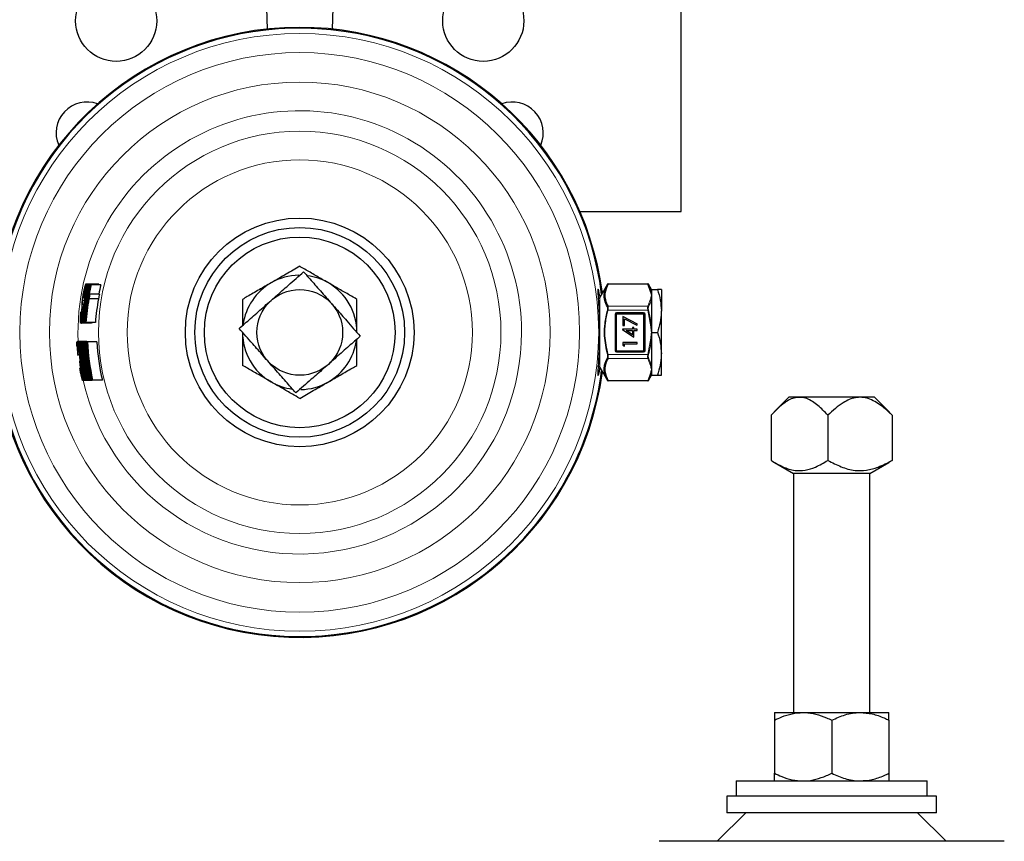
# Model space of a CAD drawing. Units: inches. Extents: x 0.5 to 30.5, y 0.5 to 21.
# Drawn here: x 15.8 to 22.2, y 12.8 to 18.2 of the extents above; entities that cross this region are included whole.
import ezdxf

# ---------------------------------------------------------------- set-up
doc = ezdxf.new("R2010")
doc.units = ezdxf.units.IN
doc.header["$MEASUREMENT"] = 0

msp = doc.modelspace()

# ---------------------------------------------------------------- linework, layer by layer
at = {"color": 7, "linetype": 'Continuous', "lineweight": 30}
for p, q in [((20.1107, 16.9734), (20.1107, 20.4734)), ((17.3922, 18.3069), (17.397, 18.1695)), ((17.8244, 18.1695), (17.8292, 18.3069)), ((19.447, 16.9734), (20.1107, 16.9734)), ((16.2158, 16.4966), (16.2072, 16.4966)), ((16.2239, 16.4966), (16.2158, 16.4966)), ((16.2309, 16.4966), (16.2239, 16.4966)), ((16.2946, 16.4966), (16.2309, 16.4966)), ((16.2364, 16.4934), (16.2353, 16.4934)), ((16.242, 16.4934), (16.2364, 16.4934)), ((16.2433, 16.4934), (16.2422, 16.4934)), ((16.307, 16.4934), (16.2433, 16.4934)), ((19.6279, 16.4971), (19.5775, 16.4098)), ((19.628, 16.4971), (19.6279, 16.4971)), ((19.6323, 16.4996), (19.8913, 16.4996)), ((19.9116, 16.4429), (19.8913, 16.499)), ((19.916, 16.4619), (19.8957, 16.4971)), ((19.916, 16.4619), (19.916, 16.4409)), ((19.916, 16.4619), (19.9556, 16.4619)), ((19.9807, 16.4619), (19.9807, 16.3214)), ((16.198, 16.4242), (16.1909, 16.4242)), ((16.1925, 16.4069), (16.1937, 16.4069)), ((16.1958, 16.4069), (16.1937, 16.4069)), ((16.204, 16.4052), (16.1958, 16.4052)), ((16.2177, 16.4096), (16.2121, 16.4096)), ((16.2163, 16.4005), (16.2174, 16.4005)), ((16.22, 16.4229), (16.2177, 16.4229)), ((16.2185, 16.4005), (16.221, 16.4005)), ((16.2206, 16.4261), (16.2194, 16.4261)), ((16.2228, 16.4325), (16.2217, 16.4325)), ((16.223, 16.4005), (16.2224, 16.4005)), ((16.2231, 16.4005), (16.2242, 16.4005)), ((16.2278, 16.4325), (16.224, 16.4325)), ((16.2253, 16.4005), (16.2278, 16.4005)), ((16.2284, 16.4325), (16.2278, 16.4325)), ((16.2297, 16.4325), (16.2285, 16.4325)), ((16.292, 16.4005), (16.2292, 16.4005)), ((16.2347, 16.4325), (16.2308, 16.4325)), ((16.2978, 16.4325), (16.2347, 16.4325)), ((19.5992, 16.4474), (19.5929, 16.4472)), ((19.916, 16.4409), (19.916, 16.4243)), ((19.916, 16.4243), (19.916, 16.4033)), ((19.916, 16.4033), (19.916, 16.2185)), ((16.195, 16.3627), (16.1857, 16.3627)), ((16.1988, 16.3904), (16.1865, 16.3904)), ((16.2141, 16.3781), (16.2106, 16.3781)), ((16.2136, 16.3748), (16.2112, 16.3748)), ((16.1766, 16.314), (16.1754, 16.314)), ((16.1804, 16.314), (16.1766, 16.314)), ((16.1931, 16.3205), (16.1852, 16.3205)), ((16.1994, 16.2787), (16.1962, 16.2787)), ((19.682, 16.3009), (19.682, 16.0609)), ((19.8645, 16.3059), (19.687, 16.3059)), ((19.7289, 16.2843), (19.7289, 16.2266)), ((19.825, 16.235), (19.7289, 16.2843)), ((19.7385, 16.2266), (19.7385, 16.2701)), ((19.7385, 16.2701), (19.821, 16.2278)), ((19.8695, 16.0609), (19.8695, 16.3009)), ((19.9807, 16.0404), (19.9807, 16.3214)), ((16.1818, 16.2402), (16.1737, 16.2402)), ((16.2438, 16.2402), (16.1818, 16.2402)), ((16.2519, 16.2434), (16.1898, 16.2434)), ((16.1943, 16.2466), (16.1985, 16.2466)), ((16.2017, 16.2466), (16.1985, 16.2466)), ((16.2017, 16.2466), (16.2025, 16.2466)), ((16.2085, 16.2466), (16.2025, 16.2466)), ((16.2085, 16.2466), (16.2093, 16.2466)), ((16.2714, 16.2466), (16.2093, 16.2466)), ((19.7264, 16.2014), (19.7264, 16.1997)), ((19.7914, 16.2014), (19.7264, 16.2014)), ((19.7264, 16.1997), (19.801, 16.1485)), ((19.7289, 16.2266), (19.7385, 16.2266)), ((19.7914, 16.2122), (19.7914, 16.2014)), ((19.801, 16.2122), (19.7914, 16.2122)), ((19.801, 16.2014), (19.801, 16.2122)), ((19.8226, 16.2014), (19.801, 16.2014)), ((19.821, 16.2278), (19.825, 16.235)), ((19.8226, 16.193), (19.8226, 16.2014)), ((19.916, 16.2185), (19.916, 16.1809)), ((19.7506, 16.193), (19.7914, 16.193)), ((19.7914, 16.165), (19.7506, 16.193)), ((19.7914, 16.193), (19.7914, 16.165)), ((19.801, 16.193), (19.8226, 16.193)), ((19.801, 16.1485), (19.801, 16.193)), ((19.916, 16.1809), (19.916, 16.1434)), ((19.916, 16.1809), (19.9556, 16.1809)), ((19.916, 16.1434), (19.916, 15.9586)), ((16.1484, 16.1184), (16.1473, 16.1184)), ((16.149, 16.0864), (16.1501, 16.0864)), ((16.2156, 16.1216), (16.1535, 16.1216)), ((16.1606, 16.1184), (16.1593, 16.1184)), ((16.1647, 16.1184), (16.1606, 16.1184)), ((16.166, 16.1184), (16.1647, 16.1184)), ((16.168, 16.1184), (16.166, 16.1184)), ((16.1692, 16.1184), (16.168, 16.1184)), ((16.1772, 16.1184), (16.1692, 16.1184)), ((16.1784, 16.1184), (16.1772, 16.1184)), ((16.1817, 16.1184), (16.1784, 16.1184)), ((16.183, 16.1184), (16.1817, 16.1184)), ((16.1887, 16.1184), (16.183, 16.1184)), ((16.19, 16.1184), (16.1887, 16.1184)), ((16.1901, 16.1184), (16.19, 16.1184)), ((16.1915, 16.1184), (16.1901, 16.1184)), ((16.1963, 16.1184), (16.1915, 16.1184)), ((16.1976, 16.1184), (16.1963, 16.1184)), ((16.1995, 16.1184), (16.1976, 16.1184)), ((16.2007, 16.1184), (16.1995, 16.1184)), ((16.203, 16.1184), (16.2007, 16.1184)), ((16.2043, 16.1184), (16.203, 16.1184)), ((16.2066, 16.1184), (16.2043, 16.1184)), ((16.2079, 16.1184), (16.2066, 16.1184)), ((16.2097, 16.1184), (16.2079, 16.1184)), ((16.2109, 16.1184), (16.2097, 16.1184)), ((16.2119, 16.1184), (16.2109, 16.1184)), ((16.2134, 16.1184), (16.2119, 16.1184)), ((16.2178, 16.1184), (16.2134, 16.1184)), ((16.2156, 16.1216), (16.2171, 16.1166)), ((16.2191, 16.1184), (16.2178, 16.1184)), ((16.2812, 16.1184), (16.2191, 16.1184)), ((19.8226, 16.1136), (19.7289, 16.1136)), ((19.7289, 16.1136), (19.7289, 16.0963)), ((19.7289, 16.0963), (19.7385, 16.0908)), ((19.7385, 16.1052), (19.8226, 16.1052)), ((19.7385, 16.0908), (19.7385, 16.1052)), ((19.8226, 16.1052), (19.8226, 16.1136)), ((16.1918, 16.0125), (16.187, 16.0125)), ((16.1932, 16.0415), (16.1894, 16.0415)), ((16.1929, 16.0127), (16.1959, 16.0127)), ((16.1997, 16.0657), (16.1959, 16.0657)), ((16.2056, 16.0074), (16.2037, 16.0074)), ((16.2058, 16.0063), (16.2045, 16.0063)), ((16.2097, 16.0409), (16.2088, 16.0409)), ((19.687, 16.0559), (19.8645, 16.0559)), ((19.9807, 15.8999), (19.9807, 16.0404)), ((16.1703, 15.9916), (16.1687, 15.9916)), ((16.1771, 15.9455), (16.1693, 15.9455)), ((16.1974, 15.942), (16.1956, 15.942)), ((16.2045, 15.947), (16.2032, 15.947)), ((16.2073, 15.9774), (16.2097, 15.9774)), ((19.5775, 15.9521), (19.6279, 15.8647)), ((19.916, 15.9586), (19.916, 15.9376)), ((16.2162, 15.9366), (16.2119, 15.9366)), ((16.2237, 15.8973), (16.221, 15.8973)), ((19.5929, 15.9147), (19.5992, 15.9144)), ((19.8957, 15.8647), (19.916, 15.8999)), ((19.916, 15.9376), (19.916, 15.921)), ((19.916, 15.921), (19.916, 15.8999)), ((19.916, 15.8999), (19.9556, 15.8999)), ((16.2505, 15.8652), (16.1869, 15.8652)), ((16.1975, 15.8684), (16.1988, 15.8684)), ((16.2007, 15.8684), (16.1988, 15.8684)), ((16.2009, 15.8684), (16.2021, 15.8684)), ((16.2068, 15.8684), (16.2021, 15.8684)), ((16.2068, 15.8684), (16.2083, 15.8684)), ((16.2135, 15.8684), (16.2083, 15.8684)), ((16.2135, 15.8684), (16.2149, 15.8684)), ((16.2184, 15.8684), (16.2149, 15.8684)), ((16.2184, 15.8684), (16.2199, 15.8684)), ((16.2273, 15.8684), (16.2199, 15.8684)), ((16.2273, 15.8684), (16.2311, 15.8684)), ((16.2331, 15.8684), (16.2311, 15.8684)), ((16.2331, 15.8684), (16.235, 15.8684)), ((16.2398, 15.8684), (16.235, 15.8684)), ((16.2398, 15.8684), (16.2417, 15.8684)), ((16.2433, 15.8684), (16.2417, 15.8684)), ((16.2435, 15.8684), (16.2448, 15.8684)), ((16.2461, 15.8684), (16.2448, 15.8684)), ((16.2461, 15.8684), (16.2478, 15.8684)), ((16.2519, 15.8684), (16.2478, 15.8684)), ((16.2507, 15.8684), (16.2505, 15.8652)), ((16.2519, 15.8684), (16.2532, 15.8684)), ((16.3169, 15.8684), (16.2532, 15.8684)), ((19.8913, 15.8622), (19.6323, 15.8622)), ((19.8956, 15.8647), (19.8957, 15.8647)), ((20.8161, 15.7556), (20.7207, 15.6603)), ((21.3781, 15.7556), (20.8161, 15.7556)), ((21.4735, 15.6603), (21.3781, 15.7556)), ((20.7001, 15.6389), (20.7001, 15.3413)), ((21.072, 15.6389), (21.072, 15.3413)), ((21.472, 15.6588), (21.4941, 15.6389)), ((21.4941, 15.6389), (21.4941, 15.3413)), ((20.7217, 15.3284), (20.8477, 15.2556)), ((21.3464, 15.2556), (21.4725, 15.3284)), ((21.4941, 15.3413), (21.472, 15.3294)), ((20.8477, 15.2556), (20.8477, 13.6882)), ((21.3464, 15.2556), (20.8477, 15.2556)), ((21.3464, 13.6882), (21.3464, 15.2556)), ((20.7221, 13.6882), (20.9096, 13.6882)), ((20.9096, 13.6882), (21.2846, 13.6882)), ((21.2846, 13.6882), (21.4721, 13.6882)), ((20.7221, 13.6382), (20.7221, 13.2902)), ((21.0971, 13.6382), (21.0971, 13.2902)), ((21.4721, 13.6382), (21.4721, 13.2902)), ((20.4721, 13.2402), (20.4721, 13.1402)), ((20.4721, 13.2402), (21.7221, 13.2402)), ((21.7221, 13.1402), (21.7221, 13.2402)), ((20.4096, 13.1402), (20.4096, 13.0312)), ((21.7846, 13.1402), (20.4096, 13.1402)), ((21.7846, 13.0312), (21.7846, 13.1402)), ((20.5346, 13.0312), (20.3473, 12.8439)), ((21.7846, 13.0312), (20.4096, 13.0312)), ((21.8468, 12.8439), (21.6596, 13.0312)), ((22.2285, 12.8439), (19.9657, 12.8439))]:
    msp.add_line(p, q, dxfattribs=at)
at = {"color": 8, "linetype": 'Continuous', "lineweight": 0}
for p, q in [((19.6323, 16.499), (19.6323, 16.4996)), ((19.8913, 16.499), (19.6323, 16.499)), ((19.8913, 16.499), (19.8913, 16.4996)), ((19.8957, 16.4971), (19.8956, 16.4971)), ((19.5775, 16.4098), (19.5775, 15.9521)), ((19.8925, 16.3518), (19.9116, 16.4057)), ((19.6311, 16.3518), (19.8925, 16.3518)), ((19.8925, 16.3259), (19.6311, 16.3259)), ((19.677, 16.0609), (19.677, 16.3009)), ((19.677, 16.3009), (19.682, 16.3009)), ((19.682, 16.3009), (19.687, 16.3009)), ((19.687, 16.3109), (19.687, 16.3059)), ((19.687, 16.3109), (19.8645, 16.3109)), ((19.687, 16.3059), (19.687, 16.3009)), ((19.8645, 16.3009), (19.687, 16.3009)), ((19.687, 16.3009), (19.687, 16.0609)), ((19.8645, 16.3109), (19.8645, 16.3059)), ((19.8645, 16.3059), (19.8645, 16.3009)), ((19.8695, 16.3009), (19.8645, 16.3009)), ((19.8645, 16.0609), (19.8645, 16.3009)), ((19.8695, 16.3009), (19.8745, 16.3009)), ((19.8745, 16.3009), (19.8745, 16.0609)), ((19.9116, 16.2182), (19.8925, 16.3259)), ((19.9116, 16.2182), (19.916, 16.2185)), ((19.8925, 16.036), (19.9116, 16.1437)), ((19.916, 16.1434), (19.9116, 16.1437)), ((19.6311, 16.036), (19.8925, 16.036)), ((19.8925, 16.01), (19.6311, 16.01)), ((19.682, 16.0609), (19.677, 16.0609)), ((19.687, 16.0609), (19.682, 16.0609)), ((19.687, 16.0609), (19.8645, 16.0609)), ((19.687, 16.0609), (19.687, 16.0559)), ((19.687, 16.0559), (19.687, 16.0509)), ((19.8645, 16.0509), (19.687, 16.0509)), ((19.8645, 16.0609), (19.8645, 16.0559)), ((19.8645, 16.0609), (19.8695, 16.0609)), ((19.8645, 16.0559), (19.8645, 16.0509)), ((19.8745, 16.0609), (19.8695, 16.0609)), ((19.9116, 15.9562), (19.8925, 16.01)), ((19.8913, 15.8629), (19.9116, 15.919)), ((19.6279, 15.8647), (19.628, 15.8647)), ((19.6323, 15.8629), (19.8913, 15.8629)), ((19.6323, 15.8629), (19.6323, 15.8622)), ((19.8913, 15.8622), (19.8913, 15.8629))]:
    msp.add_line(p, q, dxfattribs=at)
at = {"color": 8, "linetype": 'Continuous', "lineweight": 0, "flags": 128}
for points in [[(19.6311, 16.3259), (19.6305, 16.326), (19.6298, 16.3262), (19.6292, 16.3264), (19.6286, 16.3265), (19.628, 16.3267), (19.6276, 16.3268), (19.6271, 16.3269), (19.6268, 16.327)], [(19.8925, 16.3259), (19.8931, 16.326), (19.8938, 16.3262), (19.8944, 16.3264), (19.895, 16.3265), (19.8956, 16.3267), (19.896, 16.3268), (19.8965, 16.3269), (19.8968, 16.327)], [(19.6311, 16.036), (19.6305, 16.0358), (19.6298, 16.0357), (19.6292, 16.0355), (19.6286, 16.0353), (19.628, 16.0352), (19.6276, 16.0351), (19.6271, 16.035), (19.6268, 16.0349)], [(19.8925, 16.036), (19.8931, 16.0358), (19.8938, 16.0357), (19.8944, 16.0355), (19.895, 16.0353), (19.8956, 16.0352), (19.896, 16.0351), (19.8965, 16.035), (19.8968, 16.0349)]]:
    msp.add_lwpolyline(points, dxfattribs=at)
at = {"color": 7, "linetype": 'Continuous', "lineweight": 30, "flags": 128}
msp.add_lwpolyline([(16.187, 16.0125), (16.1855, 16.0257), (16.1841, 16.0389), (16.1841, 16.039)], dxfattribs=at)
at = {"color": 7, "linetype": 'Continuous', "lineweight": 30}
for centre, radius in [((16.4077, 18.2234), 0.2657), ((18.8137, 18.2234), 0.2657), ((17.6107, 16.1809), 0.7498), ((17.6107, 16.1809), 0.6875), ((17.6107, 16.1809), 0.625), ((17.6107, 16.1809), 0.281)]:
    msp.add_circle(centre, radius, dxfattribs=at)
at = {"color": 8, "linetype": 'Continuous', "lineweight": 0}
for radius in [1.9595, 1.8345, 1.6409, 1.3188, 1.1314]:
    msp.add_circle((17.6107, 16.1809), radius, dxfattribs=at)
at = {"color": 7, "linetype": 'Continuous', "lineweight": 30}
for centre, radius, start, end in [((17.6107, 16.1809), 2, 90, 352.60331), ((17.6107, 16.1809), 1.9945, 7.19117, 315), ((17.6107, 16.1809), 2, 7.39669, 90), ((16.217, 17.4884), 0.203, 70.14253, 203.51186), ((19.0043, 17.4884), 0.203, 336.48814, 109.85747), ((17.6107, 16.1809), 0.375, 91.03518, 120), ((17.6107, 16.1809), 0.375, 60, 82.46369), ((17.6107, 16.1809), 1.4105, 167.19944, 169.72444), ((17.6107, 16.1809), 1.4093, 167.1891, 169.71619), ((17.6107, 16.1809), 1.4038, 167.13716, 169.67474), ((17.6107, 16.1809), 1.4026, 167.12672, 169.66641), ((17.6107, 16.1809), 1.3406, 166.52001, 169.18258), ((17.6107, 16.1809), 0.375, 120, 171.89046), ((17.6107, 16.1809), 0.375, 0, 60), ((19.6323, 16.4946), 0.005, 90.00126, 150.01711), ((19.8913, 16.4946), 0.005, 29.98289, 89.99874), ((17.6107, 16.1809), 1.4105, 171.045, 177.32997), ((17.6107, 16.1809), 1.4093, 171.03783, 174.72756), ((17.6107, 16.1809), 1.4038, 171.0018, 177.31718), ((17.6107, 16.1809), 1.4026, 170.99456, 174.70224), ((17.6107, 16.1809), 1.4116, 169.73267, 171.05216), ((17.6107, 16.1809), 1.4055, 169.68804, 171.01336), ((17.6107, 16.1809), 1.4049, 169.68306, 171.00903), ((17.6107, 16.1809), 1.3988, 169.63799, 170.96986), ((17.6107, 16.1809), 1.3368, 169.15141, 170.54703), ((19.564, 16.4176), 0.0156, 270, 330), ((17.6107, 16.1809), 1.4179, 176.0465, 177.34389), ((19.687, 16.3009), 0.005, 90, 180), ((19.8645, 16.3009), 0.005, 0, 90), ((17.6107, 16.1809), 0.375, 180, 240), ((17.6107, 16.1809), 1.4647, 182.44552, 183.70108), ((17.6107, 16.1809), 1.4636, 182.44739, 183.70392), ((17.6107, 16.1809), 1.4528, 182.46569, 192.42173), ((17.6107, 16.1809), 1.4473, 182.47504, 189.90873), ((17.6107, 16.1809), 1.4461, 182.47715, 192.48035), ((17.6107, 16.1809), 1.444, 182.48061, 192.49804), ((17.6107, 16.1809), 1.4428, 182.48273, 192.50888), ((17.6107, 16.1809), 1.4349, 182.49646, 186.74066), ((17.6107, 16.1809), 1.4157, 182.53026, 187.0875), ((17.6107, 16.1809), 1.4145, 182.53246, 192.76348), ((17.6107, 16.1809), 1.4126, 182.53587, 192.78096), ((17.6107, 16.1809), 1.4114, 182.53809, 191.19601), ((17.6107, 16.1809), 1.4054, 182.54881, 191.24388), ((17.6107, 16.1809), 1.4042, 182.55104, 192.85867), ((17.6107, 16.1809), 1.4024, 182.5543, 192.87537), ((17.6107, 16.1809), 1.4012, 182.55655, 192.88688), ((17.6107, 16.1809), 1.3942, 182.56928, 186.13642), ((17.6107, 16.1809), 1.393, 182.57155, 192.96378), ((17.6107, 16.1809), 1.331, 182.6915, 193.57934), ((17.6107, 16.1809), 0.375, 300, 351.89046), ((19.687, 16.0609), 0.005, 180, 270), ((19.8645, 16.0609), 0.005, 270, 0), ((17.6107, 16.1809), 1.4157, 188.26551, 191.55797), ((17.6107, 16.1809), 1.3942, 188.13595, 192.95213), ((19.564, 15.9443), 0.0156, 30, 90), ((17.6107, 16.1809), 1.9945, 315, 352.80883), ((17.6107, 16.1809), 0.375, 240, 262.46369), ((17.6107, 16.1809), 0.375, 271.03518, 300), ((19.6323, 15.8672), 0.005, 209.98289, 269.99874), ((19.8913, 15.8672), 0.005, 270.00126, 330.01711)]:
    msp.add_arc(centre, radius, start, end, dxfattribs=at)
at = {"color": 8, "linetype": 'Continuous', "lineweight": 0}
for centre, radius, start, end in [((17.6107, 16.1809), 1.4535, 0, 182.338), ((19.6315, 16.4948), 0.00423, 79.19188, 146.65199), ((19.892, 16.4948), 0.00423, 33.34801, 100.80812), ((19.912, 16.438), 0.00494, 36.12886, 93.91026), ((19.9115, 16.4003), 0.00538, 34.25683, 88.73222), ((19.6319, 16.3461), 0.00578, 97.56645, 151.76167), ((19.8917, 16.3461), 0.00578, 28.23833, 82.43355), ((19.687, 16.3009), 0.01, 90, 180), ((19.8645, 16.3009), 0.01, 0, 90), ((17.6107, 16.1809), 1.4535, 192.5448, 0), ((19.6319, 16.0158), 0.00578, 208.23833, 262.43355), ((19.687, 16.0609), 0.01, 180, 270), ((19.8645, 16.0609), 0.01, 270, 0), ((19.8917, 16.0158), 0.00578, 277.56645, 331.76167), ((19.9115, 15.9616), 0.00538, 271.26778, 325.74317), ((19.912, 15.9239), 0.00494, 266.08974, 323.87114), ((19.6315, 15.8671), 0.00423, 213.34801, 280.80812), ((19.892, 15.8671), 0.00423, 259.19188, 326.65199)]:
    msp.add_arc(centre, radius, start, end, dxfattribs=at)
at = {"color": 7, "linetype": 'Continuous', "lineweight": 30}
for centre, major_axis, ratio, start_param, end_param in [((17.6107, 16.3955), (0, 1.4311), 0.988701, 1.558252, 1.563991), ((17.6107, 16.1429), (0, 1.4125), 0.999638, 1.387415, 1.497294), ((17.6107, 16.1431), (0, 1.4058), 0.999638, 1.386659, 1.497071), ((17.6107, 16.1431), (0, 1.4071), 0.999638, 1.386814, 1.451559), ((17.6107, 15.585), (0, 1.7064), 0.937045, 1.055381, 1.057539), ((17.6107, 16.1448), (0, 1.3437), 0.999638, 1.379314, 1.494906), ((17.6107, 16.1711), (0, 1.4142), 0.999976, 1.426196, 1.517327), ((17.6107, 16.1712), (0, 1.4154), 0.999976, 1.448816, 1.494795), ((17.6107, 16.7159), (0, 1.5319), 0.937045, 1.793159, 1.795305), ((17.6107, 15.9376), (0, 1.4946), 0.986658, 1.311749, 1.31698), ((17.6107, 16.2135), (0, 1.4536), 0.999749, 1.636264, 1.765785), ((17.6107, 16.2008), (0, 1.4315), 0.999904, 1.628354, 1.805103), ((17.6107, 16.1994), (0, 1.4301), 0.999917, 1.627444, 1.681428), ((17.6107, 16.1612), (0, 1.4214), 0.999904, 1.600906, 1.778265), ((17.6107, 16.2105), (0, 1.4238), 0.999785, 1.635492, 1.684157), ((17.6107, 16.2103), (0, 1.4224), 0.999788, 1.635389, 1.672629), ((17.6107, 16.1654), (0, 1.4085), 0.999939, 1.604164, 1.755389), ((17.6107, 16.1964), (0, 1.4086), 0.99994, 1.626141, 1.777764), ((17.6107, 16.2183), (0, 1.4028), 0.999646, 1.642015, 1.746601), ((17.6107, 16.2166), (0, 1.4012), 0.999676, 1.640923, 1.729419), ((17.6107, 16.4084), (0, 1.5174), 0.988701, 1.817111, 1.822696), ((17.6107, 16.2136), (0, 1.4551), 0.999749, 1.679996, 1.810265), ((17.6107, 16.1476), (0, 1.4317), 0.999728, 1.665265, 1.767016), ((17.6107, 16.2145), (0, 1.4384), 0.999728, 1.711658, 1.813746), ((17.6107, 16.1994), (0, 1.4301), 0.999917, 1.701742, 1.748243), ((17.6107, 16.1626), (0, 1.4228), 0.999917, 1.676349, 1.725414), ((17.6107, 16.1652), (0, 1.4074), 0.999937, 1.659229, 1.783219), ((17.6107, 16.1966), (0, 1.4097), 0.999938, 1.679368, 1.805756), ((17.6107, 16.1323), (0, 1.3907), 0.999388, 1.643057, 1.669477), ((17.6107, 15.9431), (0, 1.4609), 0.986658, 1.569175, 1.574351), ((17.6107, 16.1493), (0, 1.4306), 0.999756, 1.71622, 1.768417), ((17.6107, 16.2128), (0, 1.4394), 0.999755, 1.758054, 1.8124), ((17.6107, 16.1324), (0, 1.3907), 0.99939, 1.685714, 1.761736), ((17.6107, 16.1324), (0, 1.389), 0.99939, 1.678133, 1.762014)]:
    msp.add_ellipse(centre, major_axis=major_axis, ratio=ratio, start_param=start_param, end_param=end_param, dxfattribs=at)
for points, knots in [([(17.6107, 16.614), (17.5815, 16.5971), (17.5222, 16.5628), (17.4573, 16.5254), (17.4241, 16.5062), (17.4232, 16.5057)], [0, 0, 0, 0, 0.48434, 0.986326, 1, 1, 1, 1]), ([(17.7982, 16.5057), (17.7939, 16.5082), (17.7658, 16.5244), (17.7134, 16.5547), (17.6554, 16.5881), (17.6217, 16.6076), (17.6107, 16.614)], [0, 0, 0, 0, 0.066532, 0.435282, 0.81455, 1, 1, 1, 1]), ([(17.2137, 16.206), (17.2383, 16.2277), (17.2872, 16.2707), (17.3681, 16.342), (17.4555, 16.4191), (17.5472, 16.4998), (17.6031, 16.5491), (17.6358, 16.5779)], [0, 0, 0, 0, 0.192335, 0.383085, 0.564758, 0.74559, 1, 1, 1, 1]), ([(17.6358, 16.5779), (17.6574, 16.5533), (17.7005, 16.5045), (17.7718, 16.4235), (17.8488, 16.3361), (17.9296, 16.2444), (17.9788, 16.1885), (18.0076, 16.1558)], [0, 0, 0, 0, 0.192335, 0.383085, 0.564758, 0.74559, 1, 1, 1, 1]), ([(16.2072, 16.4966), (16.2063, 16.4951), (16.2049, 16.4928), (16.2002, 16.4755), (16.1955, 16.4553), (16.1918, 16.4362), (16.1898, 16.4253), (16.1894, 16.4225)], [0, 0, 0, 0, 0.348566, 0.546756, 0.745679, 0.935263, 1, 1, 1, 1]), ([(16.1909, 16.4242), (16.1918, 16.4291), (16.1935, 16.4388), (16.1962, 16.4515), (16.1986, 16.4615), (16.2003, 16.4668), (16.2009, 16.4675), (16.2011, 16.4678)], [0, 0, 0, 0, 0.184848, 0.369727, 0.551261, 0.800605, 1, 1, 1, 1]), ([(16.2011, 16.4678), (16.2012, 16.4666), (16.2015, 16.4648), (16.1999, 16.453), (16.1974, 16.4374), (16.1947, 16.4209), (16.193, 16.4103), (16.1925, 16.4069)], [0, 0, 0, 0, 0.313803, 0.496788, 0.681371, 0.897609, 1, 1, 1, 1]), ([(16.1937, 16.4069), (16.1957, 16.4194), (16.1993, 16.4411), (16.204, 16.4682), (16.2071, 16.4866), (16.208, 16.4955), (16.2075, 16.4963), (16.2072, 16.4966)], [0, 0, 0, 0, 0.242868, 0.423676, 0.605306, 0.817387, 1, 1, 1, 1]), ([(16.2097, 16.4678), (16.2098, 16.4666), (16.21, 16.4644), (16.2079, 16.4499), (16.2046, 16.4288), (16.2, 16.3998), (16.197, 16.3777), (16.1954, 16.3664)], [0, 0, 0, 0, 0.217834, 0.376873, 0.536093, 0.764039, 1, 1, 1, 1]), ([(16.1958, 16.4052), (16.198, 16.4174), (16.2014, 16.4365), (16.2058, 16.456), (16.2085, 16.4657), (16.2093, 16.4671), (16.2097, 16.4678)], [0, 0, 0, 0, 0.369616, 0.574459, 0.779538, 1, 1, 1, 1]), ([(16.2158, 16.4966), (16.2149, 16.4952), (16.2135, 16.4929), (16.2081, 16.473), (16.202, 16.4468), (16.1981, 16.4252), (16.1959, 16.4134)], [0, 0, 0, 0, 0.3066886, 0.5234079, 0.7399144, 1, 1, 1, 1]), ([(16.1967, 16.3666), (16.1998, 16.3887), (16.2047, 16.4228), (16.2117, 16.4632), (16.2155, 16.4857), (16.2165, 16.4954), (16.216, 16.4962), (16.2158, 16.4966)], [0, 0, 0, 0, 0.334527, 0.5169603, 0.7010416, 0.8578062, 1, 1, 1, 1]), ([(16.2239, 16.4966), (16.2235, 16.496), (16.2226, 16.4947), (16.2195, 16.4839), (16.215, 16.4656), (16.2069, 16.4278), (16.2018, 16.3934), (16.1983, 16.3701)], [0, 0, 0, 0, 0.1560756, 0.2768886, 0.397372, 0.5910322, 1, 1, 1, 1]), ([(16.1994, 16.37), (16.2009, 16.3808), (16.204, 16.4027), (16.2088, 16.43), (16.2129, 16.4502), (16.2156, 16.4616), (16.2171, 16.4668), (16.2175, 16.4675), (16.2177, 16.4678)], [0, 0, 0, 0, 0.2659829, 0.5398825, 0.6762526, 0.8138248, 0.9331234, 1, 1, 1, 1]), ([(16.2177, 16.4678), (16.2178, 16.4674), (16.2179, 16.4665), (16.2167, 16.4585), (16.2146, 16.4454), (16.2093, 16.4149), (16.2055, 16.389), (16.2028, 16.37)], [0, 0, 0, 0, 0.111604, 0.224127, 0.360614, 0.53256, 1, 1, 1, 1]), ([(16.2039, 16.3701), (16.2052, 16.3796), (16.2079, 16.3984), (16.2136, 16.434), (16.2179, 16.4575), (16.2207, 16.4726)], [0, 0, 0, 0, 0.265164, 0.530656, 1, 1, 1, 1]), ([(16.2221, 16.4663), (16.2211, 16.4619), (16.2182, 16.4493), (16.2142, 16.4289), (16.2116, 16.4134), (16.2106, 16.4077)], [0, 0, 0, 0, 0.25691, 0.72741, 1, 1, 1, 1]), ([(16.2121, 16.4096), (16.2138, 16.4199), (16.2166, 16.4356), (16.2205, 16.4537), (16.2229, 16.4635), (16.2241, 16.4672), (16.2245, 16.4676), (16.2246, 16.4678)], [0, 0, 0, 0, 0.35285, 0.540788, 0.729627, 0.897017, 1, 1, 1, 1]), ([(16.2246, 16.4678), (16.2247, 16.4673), (16.2249, 16.4663), (16.224, 16.4602), (16.2223, 16.4495), (16.22, 16.4364), (16.2184, 16.4268), (16.2177, 16.4229)], [0, 0, 0, 0, 0.225579, 0.403112, 0.581661, 0.830564, 1, 1, 1, 1]), ([(16.2194, 16.4261), (16.2213, 16.4368), (16.2245, 16.4552), (16.2286, 16.477), (16.2308, 16.4906), (16.2314, 16.4959), (16.231, 16.4965), (16.2309, 16.4966)], [0, 0, 0, 0, 0.279767, 0.482303, 0.685041, 0.88708, 1, 1, 1, 1]), ([(16.2207, 16.4726), (16.2218, 16.479), (16.2239, 16.491), (16.2243, 16.4959), (16.224, 16.4965), (16.2239, 16.4966)], [0, 0, 0, 0, 0.4457209, 0.8267332, 1, 1, 1, 1]), ([(16.2309, 16.4966), (16.2303, 16.4957), (16.2293, 16.4941), (16.2256, 16.4808), (16.2231, 16.4705), (16.2221, 16.4663)], [0, 0, 0, 0, 0.42661, 0.765476, 1, 1, 1, 1]), ([(17.4232, 16.5057), (17.3969, 16.4905), (17.3435, 16.4597), (17.2814, 16.4238), (17.246, 16.4034), (17.2357, 16.3974)], [0, 0, 0, 0, 0.406292, 0.82727, 1, 1, 1, 1]), ([(17.9857, 16.3974), (17.9698, 16.4066), (17.9322, 16.4283), (17.8697, 16.4644), (17.8222, 16.4918), (17.7982, 16.5057)], [0, 0, 0, 0, 0.26546, 0.628077, 1, 1, 1, 1]), ([(19.5788, 16.4119), (19.578, 16.417), (19.5738, 16.4437), (19.5674, 16.4645), (19.5634, 16.4652), (19.5652, 16.4246), (19.5703, 16.3512), (19.5746, 16.2586), (19.5756, 16.1641), (19.5735, 16.0778), (19.5697, 16.0027), (19.5656, 15.9418), (19.5635, 15.9018), (19.5662, 15.8944), (19.5724, 15.9113), (19.5775, 15.9436), (19.579, 15.9528)], [0, 0, 0, 0, 0.019471, 0.101887, 0.190569, 0.280124, 0.365888, 0.443995, 0.513246, 0.577518, 0.64267, 0.713179, 0.791086, 0.875744, 0.964689, 1, 1, 1, 1]), ([(19.6268, 16.3488), (19.6204, 16.3628), (19.6077, 16.3907), (19.6052, 16.4212), (19.6079, 16.4445), (19.6126, 16.4659), (19.6221, 16.4851), (19.628, 16.4971)], [0, 0, 0, 0, 0.284369, 0.568241, 0.604667, 0.750491, 1, 1, 1, 1]), ([(19.6323, 16.499), (19.623, 16.478), (19.6075, 16.4433), (19.6118, 16.3933), (19.6246, 16.3658), (19.6311, 16.3518)], [0, 0, 0, 0, 0.431428, 0.711958, 1, 1, 1, 1]), ([(19.8956, 16.4971), (19.8964, 16.4955), (19.9008, 16.4875), (19.9096, 16.469), (19.9135, 16.4516), (19.916, 16.4409)], [0, 0, 0, 0, 0.08701, 0.435197, 1, 1, 1, 1]), ([(19.9556, 16.4619), (19.9626, 16.4391), (19.9768, 16.3931), (19.9794, 16.3455), (19.9807, 16.3214)], [0, 0, 0, 0, 0.495458, 1, 1, 1, 1]), ([(19.9807, 16.4619), (19.9803, 16.4619), (19.9789, 16.4619), (19.9654, 16.4619), (19.9556, 16.4619)], [0, 0, 0, 0, 0.268633, 1, 1, 1, 1]), ([(16.1894, 16.4225), (16.188, 16.4141), (16.1857, 16.3995), (16.1833, 16.3799), (16.1823, 16.3688), (16.182, 16.3637), (16.1819, 16.362)], [0, 0, 0, 0, 0.317955, 0.55725, 0.856613, 1, 1, 1, 1]), ([(16.1865, 16.3904), (16.1867, 16.393), (16.1869, 16.397), (16.1882, 16.4071), (16.1895, 16.416), (16.1905, 16.4218), (16.1909, 16.4242)], [0, 0, 0, 0, 0.3909196, 0.6171633, 0.843601, 1, 1, 1, 1]), ([(16.2106, 16.4077), (16.2088, 16.3955), (16.2056, 16.3747), (16.2031, 16.3495), (16.2019, 16.3331), (16.202, 16.3275), (16.2024, 16.3269), (16.2025, 16.3268)], [0, 0, 0, 0, 0.299648, 0.511318, 0.723041, 0.9254, 1, 1, 1, 1]), ([(16.2061, 16.3556), (16.2059, 16.3561), (16.2056, 16.3568), (16.206, 16.3644), (16.2071, 16.3753), (16.2091, 16.3909), (16.211, 16.4031), (16.2121, 16.4096)], [0, 0, 0, 0, 0.246397, 0.403511, 0.560896, 0.763445, 1, 1, 1, 1]), ([(17.2357, 16.3974), (17.2357, 16.3639), (17.2357, 16.3084), (17.2357, 16.2489), (17.2357, 16.2254)], [0, 0, 0, 0, 0.605864, 1, 1, 1, 1]), ([(17.9857, 16.1809), (17.9857, 16.2112), (17.9857, 16.2729), (17.9857, 16.3447), (17.9857, 16.3856), (17.9857, 16.3974)], [0, 0, 0, 0, 0.406292, 0.82727, 1, 1, 1, 1]), ([(16.1815, 16.3285), (16.1813, 16.3255), (16.1809, 16.3195), (16.1801, 16.3111), (16.1798, 16.3069), (16.1797, 16.3064)], [0, 0, 0, 0, 0.475599, 0.939148, 1, 1, 1, 1]), ([(16.1812, 16.3087), (16.1819, 16.3169), (16.1832, 16.331), (16.1849, 16.3505), (16.1854, 16.3581), (16.1857, 16.3627)], [0, 0, 0, 0, 0.354958, 0.613515, 1, 1, 1, 1]), ([(16.1819, 16.362), (16.1818, 16.3579), (16.1817, 16.3502), (16.1819, 16.3429), (16.182, 16.3366), (16.1816, 16.3299), (16.1815, 16.3285)], [0, 0, 0, 0, 0.362817, 0.678442, 0.933949, 1, 1, 1, 1]), ([(16.1818, 16.2402), (16.1824, 16.2419), (16.1834, 16.2448), (16.1856, 16.2645), (16.1883, 16.2935), (16.192, 16.3291), (16.1952, 16.3548), (16.1967, 16.3666)], [0, 0, 0, 0, 0.238948, 0.417997, 0.597685, 0.81486, 1, 1, 1, 1]), ([(16.1954, 16.3664), (16.1935, 16.3507), (16.1905, 16.3266), (16.1874, 16.2968), (16.1855, 16.2795), (16.1841, 16.2703), (16.1836, 16.2695), (16.1833, 16.2691)], [0, 0, 0, 0, 0.334204, 0.511009, 0.688949, 0.854007, 1, 1, 1, 1]), ([(16.1857, 16.3627), (16.1859, 16.3657), (16.1862, 16.3718), (16.1862, 16.3794), (16.1863, 16.386), (16.1865, 16.3904)], [0, 0, 0, 0, 0.253125, 0.5055, 1, 1, 1, 1]), ([(16.1983, 16.3701), (16.1954, 16.3456), (16.1913, 16.3105), (16.1892, 16.2718), (16.1888, 16.2544), (16.1891, 16.2454), (16.1896, 16.2441), (16.1898, 16.2434)], [0, 0, 0, 0, 0.433735, 0.618649, 0.738187, 0.857931, 1, 1, 1, 1]), ([(16.1898, 16.2434), (16.1902, 16.2442), (16.1908, 16.2456), (16.1921, 16.2574), (16.1938, 16.2766), (16.1971, 16.3146), (16.2012, 16.348), (16.2039, 16.3701)], [0, 0, 0, 0, 0.166613, 0.288485, 0.410094, 0.609204, 1, 1, 1, 1]), ([(16.1914, 16.2723), (16.1913, 16.2729), (16.191, 16.2741), (16.1911, 16.282), (16.1917, 16.2949), (16.1938, 16.3243), (16.197, 16.3506), (16.1994, 16.37)], [0, 0, 0, 0, 0.122396, 0.245312, 0.352962, 0.5225, 1, 1, 1, 1]), ([(16.2028, 16.37), (16.2019, 16.3631), (16.2, 16.3491), (16.1972, 16.324), (16.1951, 16.3033), (16.194, 16.2914), (16.1938, 16.2894)], [0, 0, 0, 0, 0.253884, 0.507903, 0.91581, 1, 1, 1, 1]), ([(16.2106, 16.3781), (16.2098, 16.3735), (16.2084, 16.3652), (16.2068, 16.3568), (16.2063, 16.356), (16.2061, 16.3556)], [0, 0, 0, 0, 0.345597, 0.633767, 1, 1, 1, 1]), ([(16.1754, 16.314), (16.1746, 16.3046), (16.1732, 16.2877), (16.1723, 16.2665), (16.1722, 16.2507), (16.1727, 16.2419), (16.1734, 16.2408), (16.1737, 16.2402)], [0, 0, 0, 0, 0.212408, 0.383885, 0.555208, 0.780939, 1, 1, 1, 1]), ([(16.1737, 16.2402), (16.1742, 16.2413), (16.175, 16.243), (16.1766, 16.2562), (16.1781, 16.2736), (16.1797, 16.2923), (16.1808, 16.3041), (16.1812, 16.3087)], [0, 0, 0, 0, 0.324441, 0.518116, 0.713427, 0.88715, 1, 1, 1, 1]), ([(16.1751, 16.2691), (16.1748, 16.2695), (16.1744, 16.2702), (16.1743, 16.2783), (16.1747, 16.2888), (16.1755, 16.3013), (16.1762, 16.3098), (16.1766, 16.314)], [0, 0, 0, 0, 0.319528, 0.497668, 0.676973, 0.843301, 1, 1, 1, 1]), ([(16.1797, 16.3064), (16.1794, 16.3024), (16.1787, 16.2944), (16.1776, 16.2837), (16.1767, 16.2749), (16.1758, 16.2697), (16.1754, 16.2693), (16.1751, 16.2691)], [0, 0, 0, 0, 0.166055, 0.331739, 0.505701, 0.719861, 1, 1, 1, 1]), ([(16.1832, 16.3129), (16.1824, 16.3003), (16.1808, 16.2787), (16.1804, 16.2555), (16.1808, 16.2428), (16.1814, 16.2411), (16.1818, 16.2402)], [0, 0, 0, 0, 0.3097671, 0.5291887, 0.748745, 1, 1, 1, 1]), ([(16.1833, 16.2691), (16.1831, 16.2697), (16.1827, 16.2709), (16.1826, 16.2797), (16.1833, 16.296), (16.1845, 16.311), (16.1852, 16.3205)], [0, 0, 0, 0, 0.257384, 0.457702, 0.658619, 1, 1, 1, 1]), ([(16.1938, 16.2894), (16.1934, 16.2854), (16.1926, 16.2781), (16.1918, 16.273), (16.1915, 16.2725), (16.1914, 16.2723)], [0, 0, 0, 0, 0.41583, 0.745999, 1, 1, 1, 1]), ([(19.9807, 16.3214), (19.9806, 16.3181), (19.9804, 16.2929), (19.9749, 16.2453), (19.9621, 16.2025), (19.9556, 16.1809)], [0, 0, 0, 0, 0.070081, 0.53078, 1, 1, 1, 1]), ([(16.2453, 16.2466), (16.2451, 16.2449), (16.2445, 16.2407), (16.2441, 16.2404), (16.2438, 16.2402)], [0, 0, 0, 0, 0.399549, 1, 1, 1, 1]), ([(17.5856, 15.784), (17.5639, 15.8085), (17.5209, 15.8574), (17.4496, 15.9383), (17.3725, 16.0258), (17.2918, 16.1174), (17.2425, 16.1734), (17.2137, 16.206)], [0, 0, 0, 0, 0.192335, 0.383085, 0.564758, 0.74559, 1, 1, 1, 1]), ([(17.2357, 16.1809), (17.2357, 16.1506), (17.2357, 16.0889), (17.2357, 16.0172), (17.2357, 15.9763), (17.2357, 15.9644)], [0, 0, 0, 0, 0.406292, 0.82727, 1, 1, 1, 1]), ([(18.0076, 16.1558), (17.9831, 16.1342), (17.9342, 16.0911), (17.8533, 16.0198), (17.7658, 15.9428), (17.6742, 15.8621), (17.6183, 15.8128), (17.5856, 15.784)], [0, 0, 0, 0, 0.192335, 0.383085, 0.564758, 0.74559, 1, 1, 1, 1]), ([(17.9857, 15.9644), (17.9857, 15.998), (17.9857, 16.0534), (17.9857, 16.113), (17.9857, 16.1365)], [0, 0, 0, 0, 0.605864, 1, 1, 1, 1]), ([(19.9556, 16.1809), (19.9626, 16.1581), (19.9768, 16.1121), (19.9794, 16.0645), (19.9807, 16.0404)], [0, 0, 0, 0, 0.4954581, 1, 1, 1, 1]), ([(16.1535, 16.1216), (16.153, 16.1203), (16.1522, 16.118), (16.1521, 16.0985), (16.153, 16.0722), (16.1547, 16.0504), (16.1557, 16.0384)], [0, 0, 0, 0, 0.305925, 0.520599, 0.735231, 1, 1, 1, 1]), ([(16.1578, 16.0302), (16.1567, 16.0422), (16.1551, 16.0609), (16.1544, 16.0804), (16.1544, 16.0906), (16.1548, 16.092), (16.1551, 16.0928)], [0, 0, 0, 0, 0.361528, 0.563749, 0.766189, 1, 1, 1, 1]), ([(16.2059, 16.0806), (16.2061, 16.0775), (16.2066, 16.0714), (16.2078, 16.0591), (16.2087, 16.05), (16.2094, 16.0439)], [0, 0, 0, 0, 0.250507, 0.501003, 1, 1, 1, 1]), ([(16.2088, 16.0409), (16.2085, 16.0442), (16.208, 16.0508), (16.2069, 16.064), (16.2063, 16.074), (16.2059, 16.0806)], [0, 0, 0, 0, 0.250827, 0.501668, 1, 1, 1, 1]), ([(16.2037, 16.0074), (16.2033, 16.0097), (16.2022, 16.0146), (16.1999, 16.0311), (16.1978, 16.0483), (16.1966, 16.0599), (16.1959, 16.0657)], [0, 0, 0, 0, 0.223302, 0.495307, 0.747449, 1, 1, 1, 1]), ([(16.1963, 16.0494), (16.1966, 16.0463), (16.1974, 16.0401), (16.1989, 16.0283), (16.2, 16.0206), (16.2008, 16.0154)], [0, 0, 0, 0, 0.251293, 0.502741, 1, 1, 1, 1]), ([(16.2008, 16.0154), (16.201, 16.0141), (16.2014, 16.0116), (16.2021, 16.0074), (16.2026, 16.0048), (16.203, 16.0031)], [0, 0, 0, 0, 0.250603, 0.501397, 1, 1, 1, 1]), ([(16.2045, 16.0063), (16.2044, 16.0063), (16.2043, 16.0063), (16.2041, 16.0065), (16.2039, 16.007), (16.2037, 16.0074)], [0, 0, 0, 0, 0.250301, 0.500612, 1, 1, 1, 1]), ([(19.628, 15.8647), (19.6184, 15.8858), (19.6077, 15.9093), (19.6057, 15.9435), (19.608, 15.9721), (19.6197, 15.9975), (19.6268, 16.013)], [0, 0, 0, 0, 0.431267, 0.481853, 0.684563, 1, 1, 1, 1]), ([(19.6311, 16.01), (19.6248, 15.9964), (19.6119, 15.9689), (19.6074, 15.9189), (19.623, 15.8839), (19.6323, 15.8629)], [0, 0, 0, 0, 0.281075, 0.568569, 1, 1, 1, 1]), ([(19.9807, 16.0404), (19.9806, 16.0371), (19.9804, 16.0119), (19.9749, 15.9643), (19.9621, 15.9215), (19.9556, 15.8999)], [0, 0, 0, 0, 0.070081, 0.53078, 1, 1, 1, 1]), ([(16.1675, 15.9914), (16.1697, 15.9755), (16.1731, 15.9513), (16.1778, 15.9215), (16.1803, 15.9044), (16.1814, 15.8953), (16.181, 15.8945), (16.1809, 15.8941)], [0, 0, 0, 0, 0.338759, 0.514345, 0.691054, 0.854807, 1, 1, 1, 1]), ([(16.1869, 15.8652), (16.1871, 15.8669), (16.1874, 15.8698), (16.1844, 15.8892), (16.1796, 15.918), (16.1739, 15.9536), (16.1704, 15.9796), (16.1687, 15.9916)], [0, 0, 0, 0, 0.235773, 0.414243, 0.593341, 0.812232, 1, 1, 1, 1]), ([(16.1809, 15.8941), (16.1805, 15.8947), (16.1797, 15.8959), (16.1774, 15.9046), (16.1738, 15.9209), (16.171, 15.936), (16.1693, 15.9455)], [0, 0, 0, 0, 0.2524536, 0.4537611, 0.6556536, 1, 1, 1, 1]), ([(16.1903, 15.9821), (16.1908, 15.9789), (16.1918, 15.9727), (16.1939, 15.9603), (16.1957, 15.951), (16.1968, 15.9449)], [0, 0, 0, 0, 0.251242, 0.502477, 1, 1, 1, 1]), ([(16.1956, 15.942), (16.1951, 15.9454), (16.1941, 15.9521), (16.1923, 15.9654), (16.1911, 15.9754), (16.1903, 15.9821)], [0, 0, 0, 0, 0.252132, 0.504269, 1, 1, 1, 1]), ([(16.203, 16.0031), (16.2029, 16.0008), (16.2027, 15.9971), (16.2039, 15.9831), (16.2061, 15.9653), (16.2086, 15.9486), (16.2103, 15.9383), (16.2108, 15.9358)], [0, 0, 0, 0, 0.318362, 0.508456, 0.699294, 0.92739, 1, 1, 1, 1]), ([(16.213, 15.8973), (16.2121, 15.9015), (16.2103, 15.9098), (16.207, 15.9264), (16.2047, 15.9388), (16.2032, 15.947)], [0, 0, 0, 0, 0.252641, 0.505272, 1, 1, 1, 1]), ([(16.205, 15.9435), (16.2056, 15.9397), (16.2067, 15.9322), (16.2093, 15.9169), (16.2115, 15.9051), (16.213, 15.8973)], [0, 0, 0, 0, 0.254104, 0.508349, 1, 1, 1, 1]), ([(16.2119, 15.9366), (16.211, 15.942), (16.2094, 15.9515), (16.2077, 15.9637), (16.2068, 15.9721), (16.2067, 15.9769), (16.207, 15.9772), (16.2073, 15.9774)], [0, 0, 0, 0, 0.209042, 0.368527, 0.529137, 0.703494, 1, 1, 1, 1]), ([(17.4232, 15.8562), (17.4189, 15.8587), (17.3908, 15.8749), (17.3384, 15.9052), (17.2804, 15.9386), (17.2467, 15.958), (17.2357, 15.9644)], [0, 0, 0, 0, 0.066532, 0.435282, 0.81455, 1, 1, 1, 1]), ([(17.7982, 15.8562), (17.8244, 15.8713), (17.8779, 15.9022), (17.94, 15.9381), (17.9754, 15.9585), (17.9857, 15.9644)], [0, 0, 0, 0, 0.406292, 0.82727, 1, 1, 1, 1]), ([(16.1693, 15.9379), (16.1717, 15.9255), (16.1757, 15.9041), (16.1814, 15.8808), (16.1852, 15.8678), (16.1863, 15.8661), (16.1869, 15.8652)], [0, 0, 0, 0, 0.3042457, 0.527162, 0.7503936, 1, 1, 1, 1]), ([(16.2108, 15.9358), (16.2126, 15.9257), (16.2158, 15.9088), (16.2203, 15.8891), (16.2236, 15.8764), (16.226, 15.8691), (16.2268, 15.8687), (16.2273, 15.8684)], [0, 0, 0, 0, 0.247685, 0.414866, 0.552237, 0.723137, 1, 1, 1, 1]), ([(16.221, 15.8973), (16.2207, 15.8976), (16.2202, 15.8981), (16.2185, 15.9042), (16.2164, 15.913), (16.2141, 15.9242), (16.2126, 15.9324), (16.2119, 15.9366)], [0, 0, 0, 0, 0.290427, 0.467981, 0.646447, 0.817211, 1, 1, 1, 1]), ([(19.9556, 15.8999), (19.9654, 15.8999), (19.9789, 15.8999), (19.9803, 15.8999), (19.9807, 15.8999)], [0, 0, 0, 0, 0.731367, 1, 1, 1, 1]), ([(17.6107, 15.7479), (17.5948, 15.7571), (17.5572, 15.7788), (17.4947, 15.8149), (17.4472, 15.8423), (17.4232, 15.8562)], [0, 0, 0, 0, 0.26546, 0.628077, 1, 1, 1, 1]), ([(17.6107, 15.7479), (17.6398, 15.7648), (17.6992, 15.799), (17.764, 15.8365), (17.7973, 15.8557), (17.7982, 15.8562)], [0, 0, 0, 0, 0.48434, 0.986326, 1, 1, 1, 1]), ([(21.072, 15.6389), (21.0507, 15.6606), (21.0075, 15.7046), (20.9365, 15.7524), (20.859, 15.76), (20.7782, 15.718), (20.7289, 15.6681), (20.7001, 15.6389)], [0, 0, 0, 0, 0.189097, 0.383012, 0.564706, 0.74556, 1, 1, 1, 1]), ([(21.4941, 15.6389), (21.4699, 15.6606), (21.4209, 15.7046), (21.3402, 15.7524), (21.2522, 15.76), (21.1606, 15.718), (21.1047, 15.6681), (21.072, 15.6389)], [0, 0, 0, 0, 0.189097, 0.383012, 0.564706, 0.74556, 1, 1, 1, 1]), ([(20.7001, 15.3413), (20.7253, 15.3266), (20.776, 15.297), (20.8514, 15.2726), (20.9244, 15.2741), (20.997, 15.2976), (21.0452, 15.3257), (21.072, 15.3413)], [0, 0, 0, 0, 0.210218, 0.424137, 0.5969, 0.77626, 1, 1, 1, 1]), ([(21.072, 15.3413), (21.1005, 15.3266), (21.1581, 15.297), (21.2437, 15.2726), (21.3266, 15.2741), (21.4089, 15.2976), (21.4637, 15.3257), (21.4941, 15.3413)], [0, 0, 0, 0, 0.210218, 0.424137, 0.5969, 0.77626, 1, 1, 1, 1]), ([(20.7221, 13.6382), (20.738, 13.6456), (20.7755, 13.6632), (20.8381, 13.6834), (20.8856, 13.6866), (20.9096, 13.6882)], [0, 0, 0, 0, 0.26546, 0.628077, 1, 1, 1, 1]), ([(20.7221, 13.6882), (20.7221, 13.6863), (20.7221, 13.6824), (20.7221, 13.66), (20.7221, 13.6431), (20.7221, 13.6382)], [0, 0, 0, 0, 0.406292, 0.82727, 1, 1, 1, 1]), ([(20.9096, 13.6882), (20.9139, 13.6881), (20.942, 13.6878), (20.9944, 13.6796), (21.0524, 13.6596), (21.086, 13.6435), (21.0971, 13.6382)], [0, 0, 0, 0, 0.066532, 0.435282, 0.81455, 1, 1, 1, 1]), ([(21.0971, 13.6382), (21.1263, 13.6513), (21.1856, 13.678), (21.2505, 13.6881), (21.2837, 13.6882), (21.2846, 13.6882)], [0, 0, 0, 0, 0.48434, 0.986326, 1, 1, 1, 1]), ([(21.2846, 13.6882), (21.3108, 13.6863), (21.3643, 13.6824), (21.4264, 13.66), (21.4618, 13.6431), (21.4721, 13.6382)], [0, 0, 0, 0, 0.406292, 0.82727, 1, 1, 1, 1]), ([(21.4721, 13.6382), (21.4721, 13.6513), (21.4721, 13.678), (21.4721, 13.6881), (21.4721, 13.6882), (21.4721, 13.6882)], [0, 0, 0, 0, 0.48434, 0.986326, 1, 1, 1, 1]), ([(20.7221, 13.2902), (20.738, 13.2827), (20.7755, 13.2652), (20.8381, 13.2449), (20.8856, 13.2418), (20.9096, 13.2402)], [0, 0, 0, 0, 0.2654613, 0.628077, 1, 1, 1, 1]), ([(20.7221, 13.2402), (20.7221, 13.2421), (20.7221, 13.2459), (20.7221, 13.2684), (20.7221, 13.2853), (20.7221, 13.2902)], [0, 0, 0, 0, 0.406292, 0.82727, 1, 1, 1, 1]), ([(20.9096, 13.2402), (20.9139, 13.2402), (20.942, 13.2406), (20.9944, 13.2488), (21.0524, 13.2688), (21.086, 13.2849), (21.0971, 13.2902)], [0, 0, 0, 0, 0.066532, 0.435282, 0.81455, 1, 1, 1, 1]), ([(21.0971, 13.2902), (21.1263, 13.277), (21.1856, 13.2503), (21.2505, 13.2403), (21.2837, 13.2402), (21.2846, 13.2402)], [0, 0, 0, 0, 0.4843403, 0.9863256, 1, 1, 1, 1]), ([(21.2846, 13.2402), (21.3108, 13.2421), (21.3643, 13.2459), (21.4264, 13.2684), (21.4618, 13.2853), (21.4721, 13.2902)], [0, 0, 0, 0, 0.406292, 0.82727, 1, 1, 1, 1]), ([(21.4721, 13.2902), (21.4721, 13.277), (21.4721, 13.2503), (21.4721, 13.2403), (21.4721, 13.2402), (21.4721, 13.2402)], [0, 0, 0, 0, 0.48434, 0.986326, 1, 1, 1, 1])]:
    msp.add_open_spline(points, degree=3, knots=knots, dxfattribs=at)
at = {"color": 8, "linetype": 'Continuous', "lineweight": 0}
for points, knots in [([(19.916, 16.4033), (19.9157, 16.4017), (19.9143, 16.3933), (19.9094, 16.375), (19.9015, 16.3587), (19.8968, 16.3488)], [0, 0, 0, 0, 0.0906505, 0.4534819, 1, 1, 1, 1]), ([(19.916, 16.4243), (19.9159, 16.4244), (19.9147, 16.4289), (19.913, 16.4351), (19.9119, 16.4412), (19.9116, 16.4429)], [0, 0, 0, 0, 0.01758, 0.733213, 1, 1, 1, 1]), ([(19.9116, 16.4057), (19.9119, 16.4073), (19.913, 16.4135), (19.9147, 16.4196), (19.9159, 16.4242), (19.916, 16.4243)], [0, 0, 0, 0, 0.266783, 0.982407, 1, 1, 1, 1]), ([(19.6268, 16.0349), (19.6178, 16.0757), (19.6076, 16.1216), (19.6057, 16.1893), (19.6082, 16.2464), (19.6198, 16.2969), (19.6268, 16.327)], [0, 0, 0, 0, 0.422413, 0.475189, 0.686694, 1, 1, 1, 1]), ([(19.6268, 16.327), (19.6271, 16.3282), (19.628, 16.3318), (19.6287, 16.3379), (19.6285, 16.3445), (19.6274, 16.3474), (19.6268, 16.3488)], [0, 0, 0, 0, 0.135541, 0.417809, 0.709327, 1, 1, 1, 1]), ([(19.6311, 16.3518), (19.6317, 16.3501), (19.6329, 16.3466), (19.6331, 16.3388), (19.6323, 16.3316), (19.6314, 16.3272), (19.6311, 16.3259)], [0, 0, 0, 0, 0.290177, 0.582443, 0.864959, 1, 1, 1, 1]), ([(19.8925, 16.3259), (19.8919, 16.3289), (19.8907, 16.3349), (19.8905, 16.3432), (19.8913, 16.3488), (19.8922, 16.3511), (19.8925, 16.3518)], [0, 0, 0, 0, 0.2901706, 0.5824433, 0.8649501, 1, 1, 1, 1]), ([(19.8968, 16.3488), (19.8965, 16.3482), (19.8956, 16.3463), (19.8949, 16.3416), (19.8951, 16.3346), (19.8962, 16.3295), (19.8968, 16.327)], [0, 0, 0, 0, 0.135535, 0.417809, 0.709323, 1, 1, 1, 1]), ([(19.8968, 16.327), (19.8976, 16.3238), (19.9019, 16.3077), (19.9101, 16.2718), (19.9138, 16.2385), (19.916, 16.2185)], [0, 0, 0, 0, 0.090652, 0.453407, 1, 1, 1, 1]), ([(19.6311, 16.3259), (19.6248, 16.2987), (19.6119, 16.2437), (19.6074, 16.1451), (19.6223, 16.0766), (19.6311, 16.036)], [0, 0, 0, 0, 0.2854585, 0.5774344, 1, 1, 1, 1]), ([(19.916, 16.1809), (19.9159, 16.1812), (19.9147, 16.1902), (19.913, 16.2026), (19.9119, 16.2148), (19.9116, 16.2182)], [0, 0, 0, 0, 0.0175869, 0.7332124, 1, 1, 1, 1]), ([(19.916, 16.1434), (19.9157, 16.14), (19.9143, 16.1234), (19.9094, 16.0869), (19.9015, 16.0544), (19.8968, 16.0349)], [0, 0, 0, 0, 0.090649, 0.453481, 1, 1, 1, 1]), ([(19.9116, 16.1437), (19.9119, 16.147), (19.913, 16.1593), (19.9147, 16.1716), (19.9159, 16.1807), (19.916, 16.1809)], [0, 0, 0, 0, 0.266788, 0.982413, 1, 1, 1, 1]), ([(19.6268, 16.013), (19.6271, 16.0137), (19.628, 16.0156), (19.6287, 16.0203), (19.6285, 16.0273), (19.6274, 16.0323), (19.6268, 16.0349)], [0, 0, 0, 0, 0.135535, 0.417809, 0.709323, 1, 1, 1, 1]), ([(19.6311, 16.036), (19.6317, 16.033), (19.6329, 16.027), (19.6331, 16.0186), (19.6323, 16.0131), (19.6314, 16.0108), (19.6311, 16.01)], [0, 0, 0, 0, 0.2901706, 0.5824433, 0.8649501, 1, 1, 1, 1]), ([(19.8925, 16.01), (19.8919, 16.0118), (19.8907, 16.0153), (19.8905, 16.0231), (19.8913, 16.0303), (19.8922, 16.0346), (19.8925, 16.036)], [0, 0, 0, 0, 0.290177, 0.582443, 0.864959, 1, 1, 1, 1]), ([(19.8968, 16.0349), (19.8965, 16.0337), (19.8956, 16.0301), (19.8949, 16.024), (19.8951, 16.0174), (19.8962, 16.0145), (19.8968, 16.013)], [0, 0, 0, 0, 0.135541, 0.417809, 0.709327, 1, 1, 1, 1]), ([(19.8968, 16.013), (19.8976, 16.0114), (19.9019, 16.0033), (19.9101, 15.9853), (19.9138, 15.9686), (19.916, 15.9586)], [0, 0, 0, 0, 0.090653, 0.453407, 1, 1, 1, 1]), ([(19.916, 15.9376), (19.9159, 15.9377), (19.9147, 15.9422), (19.913, 15.9484), (19.9119, 15.9545), (19.9116, 15.9562)], [0, 0, 0, 0, 0.017593, 0.733217, 1, 1, 1, 1]), ([(19.916, 15.921), (19.9157, 15.9193), (19.9143, 15.911), (19.9092, 15.8921), (19.9008, 15.8752), (19.8956, 15.8647)], [0, 0, 0, 0, 0.0870075, 0.4352665, 1, 1, 1, 1]), ([(19.9116, 15.919), (19.9119, 15.9206), (19.913, 15.9267), (19.9147, 15.9329), (19.9159, 15.9375), (19.916, 15.9376)], [0, 0, 0, 0, 0.266787, 0.98242, 1, 1, 1, 1])]:
    msp.add_open_spline(points, degree=3, knots=knots, dxfattribs=at)

doc.saveas('drawing.dxf')
